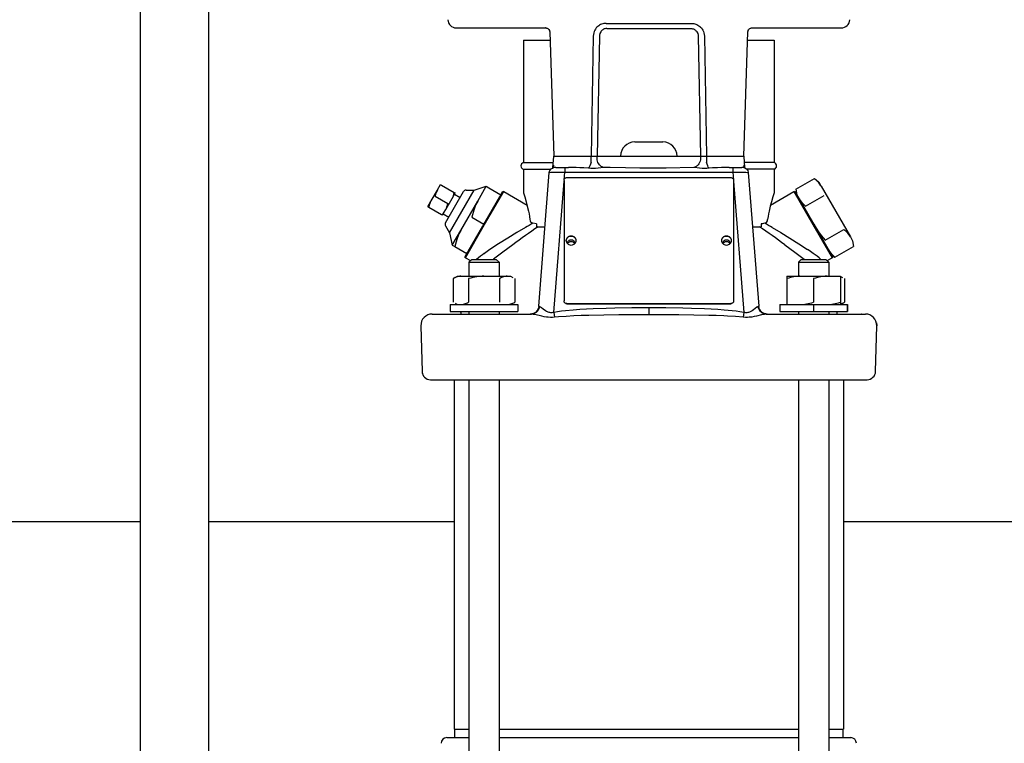
# Model space of a CAD drawing. Units: millimetres. Extents: x 16006 to 56659, y -127883 to -105014.
# Drawn here: x 52865 to 53397, y -110824 to -110433 of the extents above; entities that cross this region are included whole.
import ezdxf

# ---------------------------------------------------------------- set-up
doc = ezdxf.new("R2010")
doc.units = ezdxf.units.MM

# ---------------------------------------------------------------- blocks, each defined once
blk = doc.blocks.new('ATTSU HH-3000 CALDERA DE VAPOR STEAM BOILER C')
for p, q in [((52930.55, -110870.56), (52930.55, -109425.59)), ((52967.41, -110870.76), (52967.41, -110351.94)), ((53178.1, -110436.58), (53177.63, -110436.94)), ((53178.61, -110436.25), (53178.1, -110436.58)), ((53179.14, -110435.97), (53178.61, -110436.25)), ((53179.7, -110435.74), (53179.14, -110435.97)), ((53180.27, -110435.56), (53179.7, -110435.74)), ((53180.86, -110435.43), (53180.27, -110435.56)), ((53181.46, -110435.35), (53180.86, -110435.43)), ((53182.06, -110435.32), (53181.46, -110435.35)), ((53182.06, -110435.32), (53205.18, -110435.32)), ((53205.18, -110435.32), (53228.3, -110435.32)), ((53228.3, -110435.32), (53228.9, -110435.35)), ((53228.9, -110435.35), (53229.5, -110435.43)), ((53229.5, -110435.43), (53230.09, -110435.56)), ((53230.09, -110435.56), (53230.66, -110435.74)), ((53230.66, -110435.74), (53231.22, -110435.97)), ((53231.22, -110435.97), (53231.75, -110436.25)), ((53231.75, -110436.25), (53232.26, -110436.58)), ((53232.26, -110436.58), (53232.73, -110436.94)), ((53101.16, -110437.8), (53149.49, -110437.8)), ((53149.37, -110437.77), (53149.33, -110437.75)), ((53149.33, -110437.75), (53149.65, -110437.78)), ((53149.49, -110437.8), (53149.37, -110437.77)), ((53149.49, -110437.8), (53149.58, -110437.8)), ((53149.65, -110437.78), (53149.96, -110437.84)), ((53149.96, -110437.84), (53150.25, -110437.94)), ((53150.25, -110437.94), (53150.53, -110438.08)), ((53150.53, -110438.08), (53150.8, -110438.25)), ((53150.8, -110438.25), (53151.04, -110438.45)), ((53151.04, -110438.45), (53151.26, -110438.68)), ((53151.26, -110438.68), (53151.46, -110438.93)), ((53151.36, -110438.81), (53151.66, -110439.97)), ((53151.65, -110439.8), (53153.83, -110506.97)), ((53175.15, -110442.21), (53173.98, -110506.97)), ((53175.22, -110441.34), (53175.15, -110442.21)), ((53175.4, -110440.48), (53175.22, -110441.34)), ((53175.67, -110439.65), (53175.4, -110440.48)), ((53175.98, -110439), (53175.67, -110439.65)), ((53176.35, -110438.38), (53175.98, -110439)), ((53176.78, -110437.8), (53176.35, -110438.38)), ((53177.18, -110437.35), (53176.78, -110437.8)), ((53177.63, -110436.94), (53177.18, -110437.35)), ((53178.45, -110442.23), (53177.3, -110506.97)), ((53178.52, -110441.51), (53178.45, -110442.23)), ((53178.51, -110441.6), (53178.45, -110442.23)), ((53178.65, -110440.99), (53178.51, -110441.6)), ((53178.71, -110440.82), (53178.52, -110441.51)), ((53178.88, -110440.4), (53178.65, -110440.99)), ((53179, -110440.17), (53178.71, -110440.82)), ((53179.2, -110439.86), (53178.88, -110440.4)), ((53179.4, -110439.59), (53179, -110440.17)), ((53179.4, -110439.59), (53179.2, -110439.86)), ((53179.69, -110439.27), (53179.4, -110439.59)), ((53180, -110438.98), (53179.69, -110439.27)), ((53180.35, -110438.73), (53180, -110438.98)), ((53180.72, -110438.52), (53180.35, -110438.73)), ((53181.11, -110438.35), (53180.72, -110438.52)), ((53181.51, -110438.22), (53181.11, -110438.35)), ((53181.93, -110438.14), (53181.51, -110438.22)), ((53182.48, -110438.1), (53181.93, -110438.14)), ((53182.48, -110438.1), (53205.18, -110438.1)), ((53205.18, -110438.1), (53227.88, -110438.1)), ((53227.88, -110438.1), (53228.43, -110438.14)), ((53228.43, -110438.14), (53228.85, -110438.22)), ((53228.85, -110438.22), (53229.25, -110438.35)), ((53229.25, -110438.35), (53229.64, -110438.52)), ((53229.64, -110438.52), (53230.01, -110438.73)), ((53230.01, -110438.73), (53230.36, -110438.98)), ((53230.36, -110438.98), (53230.67, -110439.27)), ((53230.67, -110439.27), (53230.96, -110439.59)), ((53230.96, -110439.59), (53231.17, -110439.86)), ((53230.96, -110439.59), (53231.36, -110440.17)), ((53231.17, -110439.86), (53231.48, -110440.4)), ((53231.36, -110440.17), (53231.65, -110440.82)), ((53231.48, -110440.4), (53231.71, -110440.99)), ((53231.65, -110440.82), (53231.84, -110441.51)), ((53231.71, -110440.99), (53231.85, -110441.6)), ((53231.84, -110441.51), (53231.91, -110442.23)), ((53231.85, -110441.6), (53231.91, -110442.23)), ((53231.91, -110442.23), (53233.06, -110506.97)), ((53232.73, -110436.94), (53233.18, -110437.35)), ((53233.18, -110437.35), (53233.58, -110437.8)), ((53233.58, -110437.8), (53234.01, -110438.38)), ((53234.01, -110438.38), (53234.38, -110439)), ((53234.38, -110439), (53234.69, -110439.65)), ((53234.69, -110439.65), (53234.97, -110440.48)), ((53234.97, -110440.48), (53235.14, -110441.34)), ((53235.14, -110441.34), (53235.21, -110442.21)), ((53235.21, -110442.21), (53236.38, -110506.97)), ((53256.53, -110506.97), (53258.71, -110439.8)), ((53258.7, -110439.97), (53259.01, -110438.81)), ((53258.91, -110438.93), (53259.1, -110438.68)), ((53259.1, -110438.68), (53259.32, -110438.45)), ((53259.32, -110438.45), (53259.56, -110438.25)), ((53259.56, -110438.25), (53259.83, -110438.08)), ((53259.83, -110438.08), (53260.11, -110437.94)), ((53260.11, -110437.94), (53260.41, -110437.84)), ((53260.41, -110437.84), (53260.71, -110437.78)), ((53260.71, -110437.78), (53261.03, -110437.75)), ((53260.78, -110437.8), (53260.87, -110437.8)), ((53260.87, -110437.8), (53260.99, -110437.77)), ((53260.87, -110437.8), (53309.2, -110437.8)), ((53260.99, -110437.77), (53261.03, -110437.75)), ((53137.38, -110444.37), (53137.38, -110510.5)), ((53137.38, -110444.37), (53151.8, -110444.37)), ((53258.56, -110444.37), (53272.98, -110444.37)), ((53272.98, -110444.37), (53272.98, -110510.5)), ((53197.55, -110499.34), (53205.18, -110499.34)), ((53205.18, -110499.34), (53212.81, -110499.34)), ((53137.38, -110510.5), (53153.58, -110510.5)), ((53153.39, -110513.17), (53153.81, -110507.26)), ((53153.81, -110507.26), (53153.83, -110506.97)), ((53153.83, -110506.97), (53156.3, -110506.97)), ((53156.3, -110506.97), (53156.31, -110506.97)), ((53156.31, -110506.97), (53173.98, -110506.97)), ((53173.69, -110511.3), (53173.36, -110512.19)), ((53173.95, -110510.33), (53173.69, -110511.3)), ((53173.95, -110510.33), (53174, -110506.97)), ((53173.98, -110506.97), (53174, -110506.97)), ((53174, -110506.97), (53177.3, -110506.97)), ((53177.28, -110508.95), (53177.3, -110506.97)), ((53177.44, -110509.73), (53177.28, -110508.95)), ((53177.3, -110506.97), (53181.97, -110506.97)), ((53177.72, -110510.48), (53177.44, -110509.73)), ((53178.09, -110511.17), (53177.72, -110510.48)), ((53178.54, -110511.78), (53178.09, -110511.17)), ((53181.97, -110506.97), (53181.98, -110506.97)), ((53181.98, -110506.97), (53188.13, -110506.97)), ((53188.13, -110506.97), (53205.18, -110506.97)), ((53205.18, -110506.97), (53222.23, -110506.97)), ((53222.23, -110506.97), (53228.38, -110506.97)), ((53228.38, -110506.97), (53228.39, -110506.97)), ((53228.39, -110506.97), (53233.06, -110506.97)), ((53232.28, -110511.17), (53231.82, -110511.78)), ((53232.64, -110510.48), (53232.28, -110511.17)), ((53232.92, -110509.73), (53232.64, -110510.48)), ((53233.08, -110508.95), (53232.92, -110509.73)), ((53233.06, -110506.97), (53233.08, -110508.95)), ((53233.06, -110506.97), (53236.36, -110506.97)), ((53236.36, -110506.97), (53236.41, -110510.33)), ((53236.36, -110506.97), (53236.38, -110506.97)), ((53236.38, -110506.97), (53254.05, -110506.97)), ((53236.68, -110511.3), (53236.41, -110510.33)), ((53237, -110512.19), (53236.68, -110511.3)), ((53254.05, -110506.97), (53254.06, -110506.97)), ((53254.06, -110506.97), (53256.53, -110506.97)), ((53256.53, -110506.97), (53256.55, -110507.26)), ((53256.55, -110507.26), (53256.96, -110513.07)), ((53272.98, -110510.5), (53256.78, -110510.5)), ((53137.38, -110514.11), (53152.25, -110514.11)), ((53137.38, -110514.11), (53137.38, -110526.81)), ((53145.72, -110588.07), (53151.42, -110515.91)), ((53151.42, -110515.91), (53151.73, -110514.83)), ((53151.42, -110515.91), (53151.45, -110515.86)), ((53151.45, -110515.86), (53151.6, -110515.81)), ((53151.6, -110515.81), (53152.25, -110515.74)), ((53151.73, -110514.83), (53152.4, -110513.9)), ((53152.25, -110515.74), (53153.77, -110515.67)), ((53152.4, -110513.9), (53153.07, -110513.43)), ((53153.07, -110513.43), (53154.16, -110512.77)), ((53153.29, -110513.32), (53153.07, -110513.43)), ((53153.81, -110513.16), (53153.29, -110513.32)), ((53153.48, -110512.46), (53153.4, -110513.12)), ((53153.52, -110512.85), (53153.4, -110513.17)), ((53153.62, -110511.82), (53153.48, -110512.46)), ((53153.59, -110512.51), (53153.52, -110512.85)), ((53153.63, -110512.17), (53153.59, -110512.51)), ((53153.62, -110511.82), (53153.63, -110512.17)), ((53153.77, -110515.67), (53156.51, -110515.65)), ((53154.43, -110513.09), (53153.81, -110513.16)), ((53154.9, -110513.08), (53159.76, -110513.08)), ((53156.51, -110515.65), (53159.76, -110515.71)), ((53159.42, -110520), (53159.76, -110515.71)), ((53159.76, -110513.08), (53161.82, -110513.08)), ((53159.76, -110513.08), (53159.76, -110515.71)), ((53159.76, -110515.71), (53250.6, -110515.71)), ((53163.88, -110513.1), (53161.82, -110513.08)), ((53165.94, -110513.16), (53163.88, -110513.1)), ((53168, -110513.24), (53165.94, -110513.16)), ((53170.06, -110513.36), (53168, -110513.24)), ((53172.63, -110513.56), (53170.06, -110513.36)), ((53173.01, -110512.96), (53172.63, -110513.56)), ((53173.89, -110513.64), (53172.63, -110513.56)), ((53173.36, -110512.19), (53173.01, -110512.96)), ((53175.05, -110513.66), (53173.89, -110513.64)), ((53176.33, -110513.61), (53175.05, -110513.66)), ((53177.79, -110513.49), (53176.33, -110513.61)), ((53180.91, -110513.12), (53177.79, -110513.49)), ((53179.07, -110512.3), (53178.54, -110511.78)), ((53179.35, -110512.51), (53179.07, -110512.3)), ((53179.65, -110512.7), (53179.35, -110512.51)), ((53179.96, -110512.85), (53179.65, -110512.7)), ((53180.27, -110512.98), (53179.96, -110512.85)), ((53180.59, -110513.07), (53180.27, -110512.98)), ((53180.91, -110513.12), (53180.59, -110513.07)), ((53184.31, -110513.19), (53180.91, -110513.12)), ((53192.54, -110513.4), (53184.31, -110513.19)), ((53200.4, -110513.56), (53192.54, -110513.4)), ((53205.18, -110513.59), (53200.4, -110513.56)), ((53209.96, -110513.56), (53205.18, -110513.59)), ((53214.56, -110513.48), (53209.96, -110513.56)), ((53229.45, -110513.12), (53214.56, -110513.48)), ((53229.77, -110513.07), (53229.45, -110513.12)), ((53229.9, -110513.17), (53229.45, -110513.12)), ((53230.09, -110512.98), (53229.77, -110513.07)), ((53232.57, -110513.49), (53229.9, -110513.17)), ((53230.4, -110512.85), (53230.09, -110512.98)), ((53230.71, -110512.7), (53230.4, -110512.85)), ((53231.01, -110512.51), (53230.71, -110512.7)), ((53231.29, -110512.3), (53231.01, -110512.51)), ((53231.82, -110511.78), (53231.29, -110512.3)), ((53234.03, -110513.61), (53232.57, -110513.49)), ((53235.31, -110513.66), (53234.03, -110513.61)), ((53236.48, -110513.64), (53235.31, -110513.66)), ((53237.73, -110513.56), (53236.48, -110513.64)), ((53237.35, -110512.96), (53237, -110512.19)), ((53237.73, -110513.56), (53237.35, -110512.96)), ((53239.66, -110513.41), (53237.73, -110513.56)), ((53242.36, -110513.24), (53239.66, -110513.41)), ((53244.42, -110513.16), (53242.36, -110513.24)), ((53246.48, -110513.1), (53244.42, -110513.16)), ((53248.54, -110513.08), (53246.48, -110513.1)), ((53248.54, -110513.08), (53250.6, -110513.08)), ((53250.6, -110513.08), (53250.6, -110515.71)), ((53250.6, -110513.08), (53255.46, -110513.08)), ((53250.6, -110515.71), (53253.85, -110515.65)), ((53250.6, -110515.71), (53250.94, -110520)), ((53253.85, -110515.65), (53255.98, -110515.66)), ((53256.21, -110513.11), (53255.93, -110513.09)), ((53255.98, -110515.66), (53257.62, -110515.71)), ((53256.2, -110512.77), (53257.14, -110513.35)), ((53256.72, -110513.2), (53256.21, -110513.11)), ((53256.44, -110512.37), (53256.9, -110513.11)), ((53256.44, -110512.37), (53256.9, -110513.11)), ((53257.14, -110513.35), (53256.72, -110513.2)), ((53256.81, -110512.11), (53256.74, -110511.82)), ((53256.74, -110512.19), (53256.74, -110511.82)), ((53256.77, -110512.55), (53256.74, -110512.19)), ((53256.86, -110512.9), (53256.77, -110512.55)), ((53256.95, -110512.99), (53256.81, -110512.11)), ((53257, -110513.24), (53256.86, -110512.9)), ((53256.9, -110513.11), (53257.34, -110513.48)), ((53257.14, -110513.35), (53257.97, -110513.9)), ((53257.62, -110515.71), (53258.49, -110515.77)), ((53257.97, -110513.9), (53258.65, -110514.81)), ((53272.98, -110514.11), (53258.13, -110514.11)), ((53258.49, -110515.77), (53258.76, -110515.81)), ((53258.65, -110514.81), (53258.94, -110515.91)), ((53258.76, -110515.81), (53258.91, -110515.86)), ((53258.91, -110515.86), (53258.94, -110515.91)), ((53258.94, -110515.91), (53264.64, -110588.07)), ((53272.98, -110514.11), (53272.98, -110526.81)), ((53153.78, -110591.36), (53159.38, -110520.58)), ((53159.38, -110520.11), (53159.41, -110519.81)), ((53159.38, -110520.11), (53159.38, -110585.12)), ((53159.41, -110519.81), (53159.49, -110519.53)), ((53159.49, -110519.53), (53159.64, -110519.27)), ((53159.64, -110519.27), (53159.82, -110519.04)), ((53159.82, -110519.04), (53160.06, -110518.85)), ((53160.06, -110518.85), (53160.32, -110518.71)), ((53160.32, -110518.71), (53160.61, -110518.63)), ((53160.61, -110518.63), (53160.9, -110518.6)), ((53160.9, -110518.6), (53249.46, -110518.6)), ((53249.46, -110518.6), (53249.75, -110518.63)), ((53249.75, -110518.63), (53250.04, -110518.71)), ((53250.04, -110518.71), (53250.3, -110518.85)), ((53250.3, -110518.85), (53250.54, -110519.04)), ((53250.54, -110519.04), (53250.73, -110519.27)), ((53250.73, -110519.27), (53250.87, -110519.53)), ((53250.87, -110519.53), (53250.95, -110519.81)), ((53250.95, -110519.81), (53250.98, -110520.11)), ((53250.98, -110520.11), (53250.98, -110585.12)), ((53250.98, -110520.58), (53256.58, -110591.36)), ((53284.6, -110524.92), (53294.72, -110519.08)), ((53295.33, -110519.61), (53294.72, -110519.08)), ((53294.72, -110519.08), (53297.03, -110521.02)), ((53295.88, -110520.13), (53295.33, -110519.61)), ((53296.82, -110521.12), (53295.88, -110520.13)), ((53297.59, -110522.11), (53296.82, -110521.12)), ((53297.03, -110521.02), (53298.24, -110523.12)), ((53087.51, -110531.2), (53090.91, -110525.32)), ((53090.25, -110526.75), (53089.98, -110527.59)), ((53090.56, -110526.01), (53090.25, -110526.75)), ((53090.91, -110525.32), (53090.56, -110526.01)), ((53090.91, -110525.32), (53090.92, -110525.31)), ((53090.92, -110525.31), (53090.93, -110525.28)), ((53090.93, -110525.28), (53090.95, -110525.25)), ((53090.95, -110525.25), (53092.65, -110522.31)), ((53092.65, -110522.31), (53093.18, -110522.61)), ((53093.18, -110522.61), (53100.05, -110526.58)), ((53095.3, -110543.09), (53105.11, -110526.11)), ((53097.5, -110548.43), (53110.83, -110525.34)), ((53098.89, -110529.82), (53100.58, -110526.89)), ((53099.82, -110527.55), (53100.05, -110526.58)), ((53100.05, -110526.58), (53100.58, -110526.89)), ((53106.43, -110525.34), (53110.83, -110525.34)), ((53110.83, -110525.34), (53117.3, -110523.31)), ((53112.72, -110531.25), (53117.3, -110523.31)), ((53116.47, -110543.99), (53126.77, -110526.14)), ((53117.3, -110523.31), (53118.71, -110524.13)), ((53118.71, -110524.13), (53125.23, -110527.89)), ((53125.23, -110527.89), (53126.33, -110525.99)), ((53126.33, -110525.99), (53126.77, -110526.14)), ((53126.77, -110526.14), (53139.39, -110533.42)), ((53137.38, -110526.81), (53138.12, -110529.02)), ((53270.97, -110533.42), (53283.59, -110526.14)), ((53272.98, -110526.81), (53272.24, -110529.02)), ((53283.59, -110526.14), (53284.04, -110525.99)), ((53283.59, -110526.14), (53293.9, -110543.99)), ((53284.04, -110525.99), (53294.29, -110543.76)), ((53284.6, -110524.92), (53285.13, -110527.89)), ((53298.24, -110523.12), (53297.59, -110522.11)), ((53298.24, -110523.12), (53298.27, -110523.16)), ((53298.27, -110523.16), (53306.21, -110536.92)), ((53085.78, -110534.2), (53087.48, -110531.27)), ((53086.81, -110532.7), (53086.55, -110533.54)), ((53087.12, -110531.96), (53086.81, -110532.7)), ((53087.48, -110531.27), (53087.12, -110531.96)), ((53087.48, -110531.26), (53087.5, -110531.23)), ((53087.48, -110531.27), (53087.48, -110531.26)), ((53087.5, -110531.23), (53087.51, -110531.2)), ((53089.98, -110527.59), (53089.75, -110528.56)), ((53089.75, -110528.56), (53096.62, -110532.53)), ((53095.45, -110535.77), (53098.85, -110529.89)), ((53096.38, -110533.5), (53096.62, -110532.53)), ((53098.85, -110529.89), (53098.87, -110529.86)), ((53098.87, -110529.86), (53098.88, -110529.83)), ((53098.88, -110529.83), (53098.89, -110529.82)), ((53098.89, -110529.82), (53099.24, -110529.13)), ((53099.24, -110529.13), (53099.55, -110528.39)), ((53099.55, -110528.39), (53099.82, -110527.55)), ((53100.2, -110527.55), (53103.26, -110529.31)), ((53103.55, -110547.12), (53112.72, -110531.25)), ((53112.22, -110532.16), (53111.75, -110533.1)), ((53112.72, -110531.25), (53112.22, -110532.16)), ((53116.7, -110542.67), (53124.59, -110529)), ((53124.59, -110529), (53125.23, -110527.89)), ((53138.12, -110529.02), (53138.92, -110531.69)), ((53138.92, -110531.69), (53139.54, -110534)), ((53271.44, -110531.69), (53270.82, -110534)), ((53272.24, -110529.02), (53271.44, -110531.69)), ((53286.37, -110530.03), (53287.02, -110531.04)), ((53287.02, -110531.04), (53287.8, -110532.03)), ((53287.8, -110532.03), (53288.73, -110533.03)), ((53289.89, -110534.08), (53300.01, -110528.24)), ((53085.78, -110534.2), (53086.31, -110534.51)), ((53086.55, -110533.54), (53086.31, -110534.51)), ((53086.31, -110534.51), (53093.18, -110538.48)), ((53093.71, -110538.79), (53095.42, -110535.84)), ((53095.42, -110535.84), (53095.43, -110535.81)), ((53095.43, -110535.81), (53095.45, -110535.78)), ((53095.45, -110535.77), (53095.81, -110535.08)), ((53095.45, -110535.78), (53095.45, -110535.77)), ((53095.81, -110535.08), (53096.12, -110534.34)), ((53096.12, -110534.34), (53096.38, -110533.5)), ((53110.18, -110537.37), (53109.86, -110538.63)), ((53110.54, -110536.21), (53110.18, -110537.37)), ((53110.91, -110535.11), (53110.54, -110536.21)), ((53111.32, -110534.08), (53110.91, -110535.11)), ((53111.75, -110533.1), (53111.32, -110534.08)), ((53139.54, -110534), (53140.16, -110536.67)), ((53140.16, -110536.67), (53140.45, -110538.13)), ((53270.2, -110536.67), (53269.91, -110538.13)), ((53270.82, -110534), (53270.2, -110536.67)), ((53288.73, -110533.03), (53289.28, -110533.54)), ((53289.28, -110533.54), (53289.89, -110534.08)), ((53306.21, -110536.92), (53314.11, -110550.6)), ((53093.18, -110538.48), (53093.71, -110538.79)), ((53094.1, -110538.12), (53097.15, -110539.89)), ((53109.86, -110538.63), (53109.55, -110540)), ((53109.55, -110540), (53116.07, -110543.76)), ((53116.07, -110543.76), (53116.7, -110542.67)), ((53140.45, -110538.13), (53140.72, -110539.65)), ((53140.72, -110539.65), (53140.97, -110541.24)), ((53140.97, -110541.24), (53141.12, -110541.96)), ((53141.12, -110541.96), (53141.33, -110542.53)), ((53141.33, -110542.53), (53141.46, -110542.74)), ((53141.46, -110542.74), (53141.6, -110542.91)), ((53141.6, -110542.91), (53141.74, -110543.02)), ((53141.74, -110543.02), (53141.89, -110543.09)), ((53142.49, -110543.22), (53141.89, -110543.09)), ((53144.51, -110543.61), (53142.49, -110543.22)), ((53268.47, -110543.09), (53266.56, -110543.48)), ((53268.47, -110543.09), (53268.62, -110543.02)), ((53268.62, -110543.02), (53268.76, -110542.91)), ((53268.76, -110542.91), (53268.9, -110542.74)), ((53268.9, -110542.74), (53269.03, -110542.53)), ((53269.03, -110542.53), (53269.24, -110541.96)), ((53269.24, -110541.96), (53269.39, -110541.24)), ((53269.64, -110539.65), (53269.39, -110541.24)), ((53269.91, -110538.13), (53269.64, -110539.65)), ((53095.3, -110544.62), (53097.5, -110548.43)), ((53097.5, -110548.43), (53098.98, -110555.04)), ((53098.98, -110555.04), (53103.54, -110547.13)), ((53103.05, -110548.04), (53102.58, -110548.98)), ((53103.54, -110547.13), (53103.05, -110548.04)), ((53103.54, -110547.13), (53103.55, -110547.12)), ((53106.16, -110561.84), (53116.47, -110543.99)), ((53107.52, -110558.56), (53115.43, -110544.87)), ((53115.43, -110544.87), (53116.07, -110543.76)), ((53116.07, -110543.76), (53116.47, -110543.99)), ((53133.85, -110548.29), (53129.03, -110551.24)), ((53138.49, -110545.54), (53133.85, -110548.29)), ((53144.51, -110543.61), (53144.51, -110545.13)), ((53144.51, -110545.13), (53149.11, -110545.13)), ((53261.25, -110545.13), (53265.85, -110545.13)), ((53266.56, -110543.48), (53265.85, -110543.61)), ((53265.85, -110543.61), (53265.85, -110545.13)), ((53271.88, -110545.54), (53276.51, -110548.29)), ((53276.51, -110548.29), (53281.33, -110551.24)), ((53293.9, -110543.99), (53294.29, -110543.76)), ((53293.9, -110543.99), (53304.2, -110561.84)), ((53294.29, -110543.76), (53304.55, -110561.52)), ((53294.31, -110543.79), (53295.56, -110545.84)), ((53295.56, -110545.84), (53296.96, -110547.9)), ((53296.96, -110547.9), (53298.57, -110550.06)), ((53300.47, -110552.4), (53310.58, -110546.56)), ((53311.2, -110547.09), (53310.58, -110546.56)), ((53311.74, -110547.61), (53311.2, -110547.09)), ((53312.68, -110548.61), (53311.74, -110547.61)), ((53313.46, -110549.59), (53312.68, -110548.61)), ((53101.02, -110553.25), (53100.7, -110554.5)), ((53101.37, -110552.08), (53101.02, -110553.25)), ((53101.75, -110550.99), (53101.37, -110552.08)), ((53102.15, -110549.96), (53101.75, -110550.99)), ((53102.58, -110548.98), (53102.15, -110549.96)), ((53129.03, -110551.24), (53124.04, -110554.39)), ((53160.6, -110552.61), (53160.65, -110552.11)), ((53160.65, -110553.12), (53160.6, -110552.61)), ((53160.65, -110552.11), (53160.8, -110551.63)), ((53160.8, -110553.6), (53160.65, -110553.12)), ((53160.73, -110551.93), (53160.88, -110551.55)), ((53160.8, -110551.63), (53161.04, -110551.19)), ((53161.04, -110554.04), (53160.8, -110553.6)), ((53160.88, -110551.55), (53161.09, -110551.21)), ((53161.04, -110551.19), (53161.36, -110550.8)), ((53161.09, -110551.21), (53161.36, -110550.9)), ((53161.21, -110554.21), (53161.23, -110553.81)), ((53161.23, -110553.81), (53161.33, -110553.42)), ((53161.33, -110553.42), (53161.51, -110553.06)), ((53161.36, -110550.8), (53161.75, -110550.48)), ((53161.36, -110550.9), (53161.67, -110550.64)), ((53161.49, -110554.05), (53161.66, -110553.81)), ((53161.51, -110553.06), (53161.75, -110552.74)), ((53161.66, -110553.81), (53161.86, -110553.6)), ((53161.67, -110550.64), (53162.02, -110550.43)), ((53161.75, -110550.48), (53162.2, -110550.24)), ((53161.75, -110552.74), (53162.06, -110552.48)), ((53161.86, -110553.6), (53162.09, -110553.42)), ((53162.02, -110550.43), (53162.39, -110550.28)), ((53162.06, -110552.48), (53162.41, -110552.29)), ((53162.09, -110553.42), (53162.34, -110553.28)), ((53162.2, -110550.24), (53162.69, -110550.09)), ((53162.34, -110553.28), (53162.62, -110553.17)), ((53162.39, -110550.28), (53162.79, -110550.18)), ((53162.41, -110552.29), (53162.79, -110552.17)), ((53162.62, -110553.17), (53162.9, -110553.11)), ((53162.69, -110550.09), (53163.19, -110550.04)), ((53162.79, -110550.18), (53163.19, -110550.15)), ((53162.79, -110552.17), (53163.19, -110552.13)), ((53162.9, -110553.11), (53163.19, -110553.09)), ((53163.19, -110550.04), (53163.7, -110550.09)), ((53163.19, -110550.15), (53163.6, -110550.18)), ((53163.19, -110552.13), (53163.6, -110552.17)), ((53163.19, -110553.09), (53163.49, -110553.11)), ((53163.49, -110553.11), (53163.77, -110553.17)), ((53163.6, -110550.18), (53164, -110550.28)), ((53163.6, -110552.17), (53163.98, -110552.29)), ((53163.7, -110550.09), (53164.19, -110550.24)), ((53163.77, -110553.17), (53164.04, -110553.28)), ((53163.98, -110552.29), (53164.33, -110552.48)), ((53164, -110550.28), (53164.37, -110550.43)), ((53164.04, -110553.28), (53164.3, -110553.42)), ((53164.19, -110550.24), (53164.64, -110550.48)), ((53164.3, -110553.42), (53164.53, -110553.6)), ((53164.33, -110552.48), (53164.64, -110552.74)), ((53164.37, -110550.43), (53164.72, -110550.64)), ((53164.53, -110553.6), (53164.73, -110553.81)), ((53164.64, -110550.48), (53165.03, -110550.8)), ((53164.64, -110552.74), (53164.88, -110553.06)), ((53164.72, -110550.64), (53165.03, -110550.9)), ((53164.73, -110553.81), (53164.9, -110554.05)), ((53164.88, -110553.06), (53165.06, -110553.42)), ((53165.03, -110550.8), (53165.35, -110551.19)), ((53165.03, -110550.9), (53165.29, -110551.21)), ((53165.06, -110553.42), (53165.16, -110553.8)), ((53165.16, -110553.8), (53165.18, -110554.2)), ((53165.29, -110551.21), (53165.51, -110551.55)), ((53165.35, -110551.19), (53165.59, -110551.63)), ((53165.59, -110553.6), (53165.35, -110554.04)), ((53165.51, -110551.55), (53165.66, -110551.93)), ((53165.59, -110551.63), (53165.74, -110552.11)), ((53165.74, -110553.12), (53165.59, -110553.6)), ((53165.74, -110552.11), (53165.79, -110552.61)), ((53165.79, -110552.61), (53165.74, -110553.12)), ((53244.57, -110552.61), (53244.62, -110552.11)), ((53244.62, -110553.12), (53244.57, -110552.61)), ((53244.62, -110552.11), (53244.77, -110551.63)), ((53244.77, -110553.6), (53244.62, -110553.12)), ((53244.7, -110551.93), (53244.85, -110551.55)), ((53244.77, -110551.63), (53245.01, -110551.19)), ((53245.01, -110554.04), (53244.77, -110553.6)), ((53244.85, -110551.55), (53245.07, -110551.21)), ((53245.01, -110551.19), (53245.33, -110550.8)), ((53245.07, -110551.21), (53245.33, -110550.9)), ((53245.18, -110554.21), (53245.2, -110553.81)), ((53245.2, -110553.81), (53245.3, -110553.42)), ((53245.3, -110553.42), (53245.48, -110553.06)), ((53245.33, -110550.8), (53245.72, -110550.48)), ((53245.33, -110550.9), (53245.64, -110550.64)), ((53245.46, -110554.05), (53245.63, -110553.81)), ((53245.48, -110553.06), (53245.72, -110552.74)), ((53245.63, -110553.81), (53245.83, -110553.6)), ((53245.64, -110550.64), (53245.99, -110550.43)), ((53245.72, -110550.48), (53246.17, -110550.24)), ((53245.72, -110552.74), (53246.03, -110552.48)), ((53245.83, -110553.6), (53246.06, -110553.42)), ((53245.99, -110550.43), (53246.36, -110550.28)), ((53246.03, -110552.48), (53246.38, -110552.29)), ((53246.06, -110553.42), (53246.32, -110553.28)), ((53246.17, -110550.24), (53246.66, -110550.09)), ((53246.32, -110553.28), (53246.59, -110553.17)), ((53246.36, -110550.28), (53246.76, -110550.18)), ((53246.38, -110552.29), (53246.77, -110552.17)), ((53246.59, -110553.17), (53246.87, -110553.11)), ((53246.66, -110550.09), (53247.17, -110550.04)), ((53246.76, -110550.18), (53247.17, -110550.15)), ((53246.77, -110552.17), (53247.17, -110552.13)), ((53246.87, -110553.11), (53247.17, -110553.09)), ((53247.17, -110550.04), (53247.67, -110550.09)), ((53247.17, -110550.15), (53247.57, -110550.18)), ((53247.17, -110552.13), (53247.57, -110552.17)), ((53247.17, -110553.09), (53247.46, -110553.11)), ((53247.46, -110553.11), (53247.74, -110553.17)), ((53247.57, -110550.18), (53247.97, -110550.28)), ((53247.57, -110552.17), (53247.95, -110552.29)), ((53247.67, -110550.09), (53248.16, -110550.24)), ((53247.74, -110553.17), (53248.02, -110553.28)), ((53247.95, -110552.29), (53248.3, -110552.48)), ((53247.97, -110550.28), (53248.34, -110550.43)), ((53248.02, -110553.28), (53248.27, -110553.42)), ((53248.16, -110550.24), (53248.61, -110550.48)), ((53248.27, -110553.42), (53248.5, -110553.6)), ((53248.3, -110552.48), (53248.61, -110552.74)), ((53248.34, -110550.43), (53248.69, -110550.64)), ((53248.5, -110553.6), (53248.7, -110553.81)), ((53248.61, -110550.48), (53249, -110550.8)), ((53248.61, -110552.74), (53248.85, -110553.06)), ((53248.69, -110550.64), (53249, -110550.9)), ((53248.7, -110553.81), (53248.87, -110554.05)), ((53248.85, -110553.06), (53249.03, -110553.42)), ((53249, -110550.8), (53249.32, -110551.19)), ((53249, -110550.9), (53249.27, -110551.21)), ((53249.03, -110553.42), (53249.13, -110553.8)), ((53249.13, -110553.8), (53249.15, -110554.2)), ((53249.27, -110551.21), (53249.48, -110551.55)), ((53249.32, -110551.19), (53249.56, -110551.63)), ((53249.56, -110553.6), (53249.32, -110554.04)), ((53249.48, -110551.55), (53249.63, -110551.93)), ((53249.56, -110551.63), (53249.71, -110552.11)), ((53249.71, -110553.12), (53249.56, -110553.6)), ((53249.71, -110552.11), (53249.76, -110552.61)), ((53249.76, -110552.61), (53249.71, -110553.12)), ((53281.33, -110551.24), (53286.32, -110554.39)), ((53298.57, -110550.06), (53299.47, -110551.2)), ((53299.47, -110551.2), (53300.47, -110552.4)), ((53314.11, -110550.6), (53313.46, -110549.59)), ((53314.11, -110550.6), (53314.13, -110550.65)), ((53314.13, -110550.65), (53315.35, -110552.75)), ((53315.35, -110552.75), (53315.87, -110555.72)), ((53098.98, -110555.04), (53100.39, -110555.86)), ((53100.7, -110554.5), (53100.39, -110555.86)), ((53100.39, -110555.86), (53106.91, -110559.63)), ((53106.91, -110559.63), (53107.7, -110558.25)), ((53124.04, -110554.39), (53119.35, -110557.41)), ((53126.31, -110558.87), (53121.28, -110562.69)), ((53131.69, -110554.86), (53126.31, -110558.87)), ((53161.36, -110554.43), (53161.04, -110554.04)), ((53161.36, -110554.31), (53161.49, -110554.05)), ((53161.75, -110554.75), (53161.36, -110554.43)), ((53162.2, -110554.99), (53161.75, -110554.75)), ((53162.69, -110555.13), (53162.2, -110554.99)), ((53163.19, -110555.18), (53162.69, -110555.13)), ((53163.7, -110555.13), (53163.19, -110555.18)), ((53164.19, -110554.99), (53163.7, -110555.13)), ((53164.64, -110554.75), (53164.19, -110554.99)), ((53165.03, -110554.43), (53164.64, -110554.75)), ((53164.9, -110554.05), (53165.03, -110554.31)), ((53165.35, -110554.04), (53165.03, -110554.43)), ((53245.33, -110554.43), (53245.01, -110554.04)), ((53245.33, -110554.31), (53245.46, -110554.05)), ((53245.72, -110554.75), (53245.33, -110554.43)), ((53246.17, -110554.99), (53245.72, -110554.75)), ((53246.66, -110555.13), (53246.17, -110554.99)), ((53247.17, -110555.18), (53246.66, -110555.13)), ((53247.67, -110555.13), (53247.17, -110555.18)), ((53248.16, -110554.99), (53247.67, -110555.13)), ((53248.61, -110554.75), (53248.16, -110554.99)), ((53249, -110554.43), (53248.61, -110554.75)), ((53248.87, -110554.05), (53249, -110554.31)), ((53249.32, -110554.04), (53249, -110554.43)), ((53278.67, -110554.86), (53284.05, -110558.87)), ((53284.05, -110558.87), (53289.08, -110562.69)), ((53286.32, -110554.39), (53291.01, -110557.41)), ((53302.24, -110557.52), (53302.89, -110558.53)), ((53302.89, -110558.53), (53303.66, -110559.51)), ((53303, -110558.84), (53303.18, -110559.16)), ((53305.76, -110561.56), (53315.87, -110555.72)), ((53105.81, -110561.52), (53106.91, -110559.63)), ((53105.81, -110561.52), (53106.16, -110561.84)), ((53106.16, -110561.84), (53108.85, -110563.39)), ((53107.95, -110564.3), (53109.47, -110562.77)), ((53107.95, -110564.3), (53124.28, -110564.3)), ((53107.95, -110564.3), (53107.95, -110571.85)), ((53109.47, -110562.77), (53122.76, -110562.77)), ((53116.3, -110559.52), (53116.32, -110559.51)), ((53116.3, -110559.52), (53116.3, -110559.52)), ((53122.76, -110562.77), (53124.28, -110564.3)), ((53124.28, -110564.3), (53124.28, -110571.85)), ((53286.08, -110564.3), (53287.6, -110562.77)), ((53286.08, -110564.3), (53286.08, -110571.85)), ((53286.08, -110564.3), (53294.25, -110564.3)), ((53287.6, -110562.77), (53294.25, -110562.77)), ((53294.25, -110562.77), (53300.89, -110562.77)), ((53294.25, -110564.3), (53302.41, -110564.3)), ((53300.89, -110562.77), (53302.41, -110564.3)), ((53301.51, -110563.39), (53304.2, -110561.84)), ((53302.41, -110564.3), (53302.41, -110571.85)), ((53303.45, -110559.62), (53305.76, -110561.56)), ((53303.66, -110559.51), (53304.6, -110560.51)), ((53304.2, -110561.84), (53304.55, -110561.52)), ((53304.6, -110560.51), (53305.15, -110561.03)), ((53305.15, -110561.03), (53305.76, -110561.56)), ((53099.97, -110572.82), (53099.37, -110573.15)), ((53099.37, -110573.15), (53099.37, -110585.82)), ((53100.53, -110572.55), (53099.97, -110572.82)), ((53100.46, -110572.58), (53101.73, -110571.85)), ((53101.06, -110572.33), (53100.53, -110572.55)), ((53101.58, -110572.16), (53101.06, -110572.33)), ((53102.07, -110572.03), (53101.58, -110572.16)), ((53101.61, -110571.85), (53101.61, -110571.92)), ((53101.61, -110571.85), (53101.73, -110571.85)), ((53101.73, -110571.85), (53103.49, -110571.85)), ((53102.55, -110571.93), (53102.07, -110572.03)), ((53103.02, -110571.88), (53102.55, -110571.93)), ((53103.49, -110571.85), (53103.02, -110571.88)), ((53103.55, -110571.85), (53103.49, -110571.85)), ((53103.55, -110571.85), (53116.12, -110571.85)), ((53108.96, -110572.82), (53107.74, -110573.15)), ((53107.74, -110573.15), (53107.74, -110585.82)), ((53110.11, -110572.54), (53108.96, -110572.82)), ((53111.19, -110572.32), (53110.11, -110572.54)), ((53112.23, -110572.15), (53111.19, -110572.32)), ((53113.23, -110572.02), (53112.23, -110572.15)), ((53114.21, -110571.93), (53113.23, -110572.02)), ((53115.16, -110571.87), (53114.21, -110571.93)), ((53116.12, -110571.85), (53115.16, -110571.87)), ((53116.12, -110571.85), (53128.61, -110571.85)), ((53125.09, -110572.82), (53124.49, -110573.15)), ((53124.49, -110573.15), (53124.49, -110585.82)), ((53125.65, -110572.55), (53125.09, -110572.82)), ((53126.19, -110572.33), (53125.65, -110572.55)), ((53126.7, -110572.16), (53126.19, -110572.33)), ((53127.19, -110572.03), (53126.7, -110572.16)), ((53127.67, -110571.93), (53127.19, -110572.03)), ((53128.14, -110571.88), (53127.67, -110571.93)), ((53128.61, -110571.85), (53128.14, -110571.88)), ((53128.68, -110571.85), (53130.51, -110571.85)), ((53130.51, -110571.85), (53131.77, -110572.59)), ((53132.86, -110573.15), (53132.86, -110585.82)), ((53279.74, -110571.85), (53279.74, -110573.15)), ((53279.74, -110571.85), (53286.88, -110571.85)), ((53280.78, -110572.82), (53279.74, -110573.15)), ((53279.74, -110573.15), (53279.74, -110585.82)), ((53281.76, -110572.55), (53280.78, -110572.82)), ((53282.68, -110572.33), (53281.76, -110572.55)), ((53283.57, -110572.16), (53282.68, -110572.33)), ((53284.42, -110572.03), (53283.57, -110572.16)), ((53285.25, -110571.93), (53284.42, -110572.03)), ((53286.07, -110571.88), (53285.25, -110571.93)), ((53286.88, -110571.85), (53286.07, -110571.88)), ((53286.99, -110571.85), (53301.38, -110571.85)), ((53295.29, -110572.82), (53294.25, -110573.15)), ((53294.25, -110573.15), (53294.25, -110585.82)), ((53296.26, -110572.55), (53295.29, -110572.82)), ((53297.19, -110572.33), (53296.26, -110572.55)), ((53298.07, -110572.16), (53297.19, -110572.33)), ((53298.92, -110572.03), (53298.07, -110572.16)), ((53299.76, -110571.93), (53298.92, -110572.03)), ((53300.57, -110571.88), (53299.76, -110571.93)), ((53301.38, -110571.85), (53300.57, -110571.88)), ((53301.5, -110571.85), (53301.38, -110571.85)), ((53301.5, -110571.85), (53308.75, -110571.85)), ((53308.75, -110571.85), (53308.75, -110573.15)), ((53308.75, -110571.92), (53309.9, -110572.59)), ((53308.75, -110573.15), (53308.75, -110585.82)), ((53310.99, -110573.15), (53310.99, -110585.82)), ((53107.14, -110586.15), (53107.74, -110585.82)), ((53132.26, -110586.15), (53132.86, -110585.82)), ((53159.41, -110585.41), (53159.38, -110585.12)), ((53159.38, -110585.12), (53159.38, -110585.23)), ((53159.41, -110585.52), (53159.38, -110585.23)), ((53159.49, -110585.7), (53159.41, -110585.41)), ((53159.49, -110585.8), (53159.41, -110585.52)), ((53159.64, -110585.96), (53159.49, -110585.7)), ((53159.64, -110586.07), (53159.49, -110585.8)), ((53250.87, -110585.7), (53250.73, -110585.96)), ((53250.87, -110585.8), (53250.73, -110586.07)), ((53250.95, -110585.41), (53250.87, -110585.7)), ((53250.95, -110585.52), (53250.87, -110585.8)), ((53250.98, -110585.12), (53250.95, -110585.41)), ((53250.98, -110585.23), (53250.95, -110585.52)), ((53250.98, -110585.12), (53250.98, -110585.23)), ((53279.74, -110585.82), (53279.74, -110587.12)), ((53293.21, -110586.15), (53294.25, -110585.82)), ((53307.71, -110586.15), (53308.75, -110585.82)), ((53308.75, -110585.82), (53308.75, -110587.12)), ((53310.39, -110586.15), (53310.99, -110585.82)), ((53097.79, -110587.12), (53134.44, -110587.12)), ((53097.79, -110587.12), (53097.79, -110590.94)), ((53097.79, -110590.94), (53134.44, -110590.94)), ((53100.46, -110586.38), (53101.73, -110587.12)), ((53101.61, -110587.05), (53101.61, -110587.12)), ((53103.62, -110587.11), (53104.09, -110587.09)), ((53103.65, -110591.48), (53103.72, -110591.02)), ((53103.72, -110591.02), (53103.75, -110590.94)), ((53104.09, -110587.09), (53104.56, -110587.04)), ((53104.56, -110587.04), (53105.04, -110586.94)), ((53105.04, -110586.94), (53105.53, -110586.81)), ((53105.53, -110586.81), (53106.04, -110586.64)), ((53106.04, -110586.64), (53106.58, -110586.42)), ((53106.58, -110586.42), (53107.14, -110586.15)), ((53107.95, -110590.94), (53107.95, -110592.31)), ((53124.28, -110590.94), (53124.28, -110592.31)), ((53128.74, -110587.11), (53129.21, -110587.09)), ((53129.21, -110587.09), (53129.68, -110587.04)), ((53129.68, -110587.04), (53130.16, -110586.94)), ((53130.16, -110586.94), (53130.65, -110586.81)), ((53130.51, -110587.12), (53131.77, -110586.38)), ((53130.65, -110586.81), (53131.17, -110586.64)), ((53131.17, -110586.64), (53131.7, -110586.42)), ((53131.7, -110586.42), (53132.26, -110586.15)), ((53134.44, -110587.12), (53134.44, -110590.94)), ((53144.27, -110591.08), (53143.94, -110591.36)), ((53144.57, -110590.78), (53144.27, -110591.08)), ((53144.64, -110591.15), (53144.34, -110591.41)), ((53144.84, -110590.45), (53144.57, -110590.78)), ((53144.93, -110590.86), (53144.64, -110591.15)), ((53145.08, -110590.09), (53144.84, -110590.45)), ((53145.19, -110590.54), (53144.93, -110590.86)), ((53145.28, -110589.71), (53145.08, -110590.09)), ((53145.42, -110590.21), (53145.19, -110590.54)), ((53145.45, -110589.32), (53145.28, -110589.71)), ((53145.62, -110589.85), (53145.42, -110590.21)), ((53145.58, -110588.91), (53145.45, -110589.32)), ((53145.67, -110588.49), (53145.58, -110588.91)), ((53145.78, -110589.47), (53145.62, -110589.85)), ((53145.72, -110588.07), (53145.67, -110588.49)), ((53145.71, -110588.11), (53145.72, -110588.07)), ((53145.75, -110588.15), (53145.71, -110588.11)), ((53145.82, -110588.19), (53145.75, -110588.15)), ((53145.92, -110589.08), (53145.78, -110589.47)), ((53146.08, -110588.26), (53145.82, -110588.19)), ((53146.02, -110588.67), (53145.92, -110589.08)), ((53146.08, -110588.26), (53146.02, -110588.67)), ((53146.37, -110588.37), (53146.08, -110588.26)), ((53146.72, -110588.58), (53146.37, -110588.37)), ((53147.11, -110588.87), (53146.72, -110588.58)), ((53148.08, -110589.62), (53147.11, -110588.87)), ((53149.27, -110590.47), (53148.08, -110589.62)), ((53149.95, -110590.88), (53149.27, -110590.47)), ((53150.36, -110591.09), (53149.95, -110590.88)), ((53150.79, -110591.27), (53150.36, -110591.09)), ((53155.9, -110591.05), (53153.78, -110591.36)), ((53158.02, -110590.78), (53155.9, -110591.05)), ((53160.14, -110590.54), (53158.02, -110590.78)), ((53159.82, -110586.19), (53159.64, -110585.96)), ((53159.82, -110586.29), (53159.64, -110586.07)), ((53160.06, -110586.38), (53159.82, -110586.19)), ((53160.06, -110586.48), (53159.82, -110586.29)), ((53160.32, -110586.52), (53160.06, -110586.38)), ((53160.32, -110586.62), (53160.06, -110586.48)), ((53164.39, -110590.14), (53160.14, -110590.54)), ((53160.61, -110586.6), (53160.32, -110586.52)), ((53160.61, -110586.71), (53160.32, -110586.62)), ((53160.9, -110586.63), (53160.61, -110586.6)), ((53160.9, -110586.74), (53160.61, -110586.71)), ((53160.9, -110586.63), (53249.46, -110586.63)), ((53160.9, -110586.74), (53249.46, -110586.74)), ((53167.94, -110589.87), (53164.39, -110590.14)), ((53171.49, -110589.66), (53167.94, -110589.87)), ((53175.05, -110589.48), (53171.49, -110589.66)), ((53182.16, -110589.22), (53175.05, -110589.48)), ((53186.76, -110589.11), (53182.16, -110589.22)), ((53195.97, -110588.97), (53186.76, -110589.11)), ((53205.18, -110588.92), (53195.97, -110588.97)), ((53214.39, -110588.97), (53205.18, -110588.92)), ((53205.18, -110588.92), (53205.18, -110592.63)), ((53223.6, -110589.11), (53214.39, -110588.97)), ((53228.2, -110589.22), (53223.6, -110589.11)), ((53235.31, -110589.48), (53228.2, -110589.22)), ((53238.87, -110589.66), (53235.31, -110589.48)), ((53242.42, -110589.87), (53238.87, -110589.66)), ((53245.97, -110590.14), (53242.42, -110589.87)), ((53248.1, -110590.33), (53245.97, -110590.14)), ((53252.35, -110590.78), (53248.1, -110590.33)), ((53249.75, -110586.6), (53249.46, -110586.63)), ((53249.75, -110586.71), (53249.46, -110586.74)), ((53250.04, -110586.52), (53249.75, -110586.6)), ((53250.04, -110586.62), (53249.75, -110586.71)), ((53250.3, -110586.38), (53250.04, -110586.52)), ((53250.3, -110586.48), (53250.04, -110586.62)), ((53250.54, -110586.19), (53250.3, -110586.38)), ((53250.54, -110586.29), (53250.3, -110586.48)), ((53250.73, -110585.96), (53250.54, -110586.19)), ((53250.73, -110586.07), (53250.54, -110586.29)), ((53254.46, -110591.05), (53252.35, -110590.78)), ((53256.58, -110591.36), (53254.46, -110591.05)), ((53260, -110591.09), (53259.57, -110591.27)), ((53260.41, -110590.88), (53260, -110591.09)), ((53261.09, -110590.47), (53260.41, -110590.88)), ((53261.72, -110590.04), (53261.09, -110590.47)), ((53263.65, -110588.58), (53261.72, -110590.04)), ((53263.99, -110588.37), (53263.65, -110588.58)), ((53264.28, -110588.26), (53263.99, -110588.37)), ((53264.43, -110588.23), (53264.28, -110588.26)), ((53264.34, -110588.67), (53264.28, -110588.26)), ((53264.44, -110589.08), (53264.34, -110588.67)), ((53264.61, -110588.15), (53264.43, -110588.23)), ((53264.58, -110589.47), (53264.44, -110589.08)), ((53264.74, -110589.85), (53264.58, -110589.47)), ((53264.65, -110588.11), (53264.61, -110588.15)), ((53264.64, -110588.07), (53264.65, -110588.11)), ((53264.69, -110588.49), (53264.64, -110588.07)), ((53264.78, -110588.91), (53264.69, -110588.49)), ((53264.94, -110590.21), (53264.74, -110589.85)), ((53264.91, -110589.32), (53264.78, -110588.91)), ((53265.08, -110589.71), (53264.91, -110589.32)), ((53265.17, -110590.54), (53264.94, -110590.21)), ((53265.28, -110590.09), (53265.08, -110589.71)), ((53265.43, -110590.86), (53265.17, -110590.54)), ((53265.52, -110590.45), (53265.28, -110590.09)), ((53265.72, -110591.15), (53265.43, -110590.86)), ((53265.79, -110590.78), (53265.52, -110590.45)), ((53266.02, -110591.41), (53265.72, -110591.15)), ((53266.09, -110591.09), (53265.79, -110590.78)), ((53266.42, -110591.36), (53266.09, -110591.09)), ((53276.06, -110587.12), (53276.06, -110590.94)), ((53276.06, -110587.12), (53294.25, -110587.12)), ((53276.06, -110590.94), (53294.25, -110590.94)), ((53286.08, -110590.94), (53286.08, -110592.31)), ((53287.11, -110587.11), (53287.92, -110587.09)), ((53287.92, -110587.09), (53288.73, -110587.04)), ((53288.73, -110587.04), (53289.57, -110586.94)), ((53289.57, -110586.94), (53290.42, -110586.81)), ((53290.42, -110586.81), (53291.31, -110586.64)), ((53291.31, -110586.64), (53292.23, -110586.42)), ((53292.23, -110586.42), (53293.21, -110586.15)), ((53294.25, -110587.12), (53294.25, -110590.94)), ((53294.25, -110587.12), (53312.43, -110587.12)), ((53294.25, -110590.94), (53312.43, -110590.94)), ((53301.61, -110587.11), (53302.42, -110587.09)), ((53302.41, -110590.94), (53302.41, -110592.31)), ((53302.42, -110587.09), (53303.24, -110587.04)), ((53303.24, -110587.04), (53304.07, -110586.94)), ((53304.07, -110586.94), (53304.92, -110586.81)), ((53304.92, -110586.81), (53305.81, -110586.64)), ((53305.81, -110586.64), (53306.73, -110586.42)), ((53306.61, -110590.94), (53306.64, -110591.02)), ((53306.64, -110591.02), (53306.71, -110591.48)), ((53306.73, -110586.42), (53307.71, -110586.15)), ((53308.75, -110587.05), (53309.9, -110586.38)), ((53308.77, -110586.81), (53309.28, -110586.64)), ((53309.28, -110586.64), (53309.82, -110586.42)), ((53309.82, -110586.42), (53310.39, -110586.15)), ((53312.43, -110587.12), (53312.43, -110590.94)), ((53312.43, -110587.12), (53312.57, -110587.12)), ((53312.43, -110590.94), (53312.57, -110590.94)), ((53312.57, -110587.12), (53312.57, -110590.94)), ((53088.1, -110592.31), (53100.01, -110592.31)), ((53088.1, -110592.31), (53088.1, -110592.31)), ((53100.01, -110592.31), (53113.79, -110592.31)), ((53103.65, -110591.48), (53103.65, -110592.31)), ((53113.79, -110592.31), (53141.74, -110592.31)), ((53141.59, -110592.29), (53141.16, -110592.31)), ((53142.01, -110592.23), (53141.59, -110592.29)), ((53142.13, -110592.29), (53141.74, -110592.31)), ((53142.29, -110592.35), (53141.74, -110592.31)), ((53142.43, -110592.13), (53142.01, -110592.23)), ((53142.53, -110592.23), (53142.13, -110592.29)), ((53142.9, -110592.44), (53142.29, -110592.35)), ((53142.83, -110591.99), (53142.43, -110592.13)), ((53142.92, -110592.14), (53142.53, -110592.23)), ((53143.22, -110591.82), (53142.83, -110591.99)), ((53143.58, -110592.58), (53142.9, -110592.44)), ((53143.29, -110592.01), (53142.92, -110592.14)), ((53143.59, -110591.61), (53143.22, -110591.82)), ((53143.66, -110591.84), (53143.29, -110592.01)), ((53147.44, -110593.51), (53143.58, -110592.58)), ((53143.94, -110591.36), (53143.59, -110591.61)), ((53144.01, -110591.65), (53143.66, -110591.84)), ((53144.34, -110591.41), (53144.01, -110591.65)), ((53148.71, -110593.77), (53147.44, -110593.51)), ((53149.84, -110593.95), (53148.71, -110593.77)), ((53150.85, -110594.05), (53149.84, -110593.95)), ((53151.25, -110591.42), (53150.79, -110591.27)), ((53152.12, -110594.11), (53150.85, -110594.05)), ((53151.73, -110591.52), (53151.25, -110591.42)), ((53152.24, -110591.57), (53151.73, -110591.52)), ((53153.19, -110594.09), (53152.12, -110594.11)), ((53152.76, -110591.56), (53152.24, -110591.57)), ((53153.27, -110591.49), (53152.76, -110591.56)), ((53154.24, -110594.02), (53153.19, -110594.09)), ((53153.78, -110591.36), (53153.27, -110591.49)), ((53153.78, -110591.36), (53154.24, -110594.02)), ((53156.32, -110593.84), (53154.24, -110594.02)), ((53160.5, -110593.55), (53156.32, -110593.84)), ((53164.68, -110593.32), (53160.5, -110593.55)), ((53168.72, -110593.15), (53164.68, -110593.32)), ((53172.77, -110593.01), (53168.72, -110593.15)), ((53180.87, -110592.82), (53172.77, -110593.01)), ((53188.97, -110592.71), (53180.87, -110592.82)), ((53197.08, -110592.65), (53188.97, -110592.71)), ((53205.18, -110592.63), (53197.08, -110592.65)), ((53213.28, -110592.65), (53205.18, -110592.63)), ((53221.39, -110592.71), (53213.28, -110592.65)), ((53229.49, -110592.82), (53221.39, -110592.71)), ((53237.59, -110593.01), (53229.49, -110592.82)), ((53241.64, -110593.15), (53237.59, -110593.01)), ((53245.68, -110593.32), (53241.64, -110593.15)), ((53247.77, -110593.43), (53245.68, -110593.32)), ((53251.95, -110593.69), (53247.77, -110593.43)), ((53256.12, -110594.02), (53251.95, -110593.69)), ((53256.58, -110591.36), (53256.12, -110594.02)), ((53256.47, -110594.05), (53256.12, -110594.02)), ((53257.52, -110594.11), (53256.47, -110594.05)), ((53257.09, -110591.49), (53256.58, -110591.36)), ((53257.6, -110591.56), (53257.09, -110591.49)), ((53258.48, -110594.11), (53257.52, -110594.11)), ((53258.12, -110591.57), (53257.6, -110591.56)), ((53258.63, -110591.52), (53258.12, -110591.57)), ((53259.51, -110594.05), (53258.48, -110594.11)), ((53259.11, -110591.42), (53258.63, -110591.52)), ((53259.57, -110591.27), (53259.11, -110591.42)), ((53260.81, -110593.91), (53259.51, -110594.05)), ((53262.08, -110593.69), (53260.81, -110593.91)), ((53263.33, -110593.42), (53262.08, -110593.69)), ((53266.07, -110592.75), (53263.33, -110593.42)), ((53266.35, -110591.65), (53266.02, -110591.41)), ((53267.46, -110592.44), (53266.07, -110592.75)), ((53266.7, -110591.84), (53266.35, -110591.65)), ((53266.77, -110591.61), (53266.42, -110591.36)), ((53267.07, -110592.01), (53266.7, -110591.84)), ((53267.15, -110591.82), (53266.77, -110591.61)), ((53267.45, -110592.14), (53267.07, -110592.01)), ((53267.54, -110591.99), (53267.15, -110591.82)), ((53267.83, -110592.23), (53267.45, -110592.14)), ((53268.07, -110592.35), (53267.46, -110592.44)), ((53267.94, -110592.13), (53267.54, -110591.99)), ((53268.23, -110592.29), (53267.83, -110592.23)), ((53268.36, -110592.23), (53267.94, -110592.13)), ((53268.62, -110592.31), (53268.07, -110592.35)), ((53268.62, -110592.31), (53268.23, -110592.29)), ((53268.78, -110592.29), (53268.36, -110592.23)), ((53268.62, -110592.31), (53296.58, -110592.31)), ((53269.21, -110592.31), (53268.78, -110592.29)), ((53296.58, -110592.31), (53310.35, -110592.31)), ((53306.71, -110591.48), (53306.71, -110592.31)), ((53310.35, -110592.31), (53319.92, -110592.31)), ((53320.12, -110592.31), (53319.92, -110592.31)), ((53320.07, -110592.31), (53320.12, -110592.31)), ((53320.07, -110592.31), (53322.26, -110592.31)), ((53322.26, -110592.31), (53322.26, -110592.31)), ((53082, -110598.58), (53082.64, -110623.27)), ((53082, -110598.58), (53082, -110598.58)), ((53327.72, -110623.27), (53328.36, -110598.58)), ((53328.19, -110596.97), (53328.36, -110598.58)), ((53328.36, -110598.58), (53328.36, -110598.58)), ((53082.64, -110623.27), (53082.64, -110623.27)), ((53082.65, -110623.27), (53082.9, -110624.66)), ((53087.22, -110627.73), (53087.22, -110627.73)), ((53087.22, -110627.73), (53099.16, -110627.73)), ((53099.16, -110627.73), (53113.56, -110627.73)), ((53099.97, -110627.73), (53099.97, -110816.43)), ((53107.95, -110627.73), (53107.95, -110933.23)), ((53113.56, -110627.73), (53205.18, -110627.73)), ((53124.28, -110627.73), (53124.28, -110933.23)), ((53205.18, -110627.73), (53296.8, -110627.73)), ((53286.08, -110627.73), (53286.08, -110933.23)), ((53296.8, -110627.73), (53311.2, -110627.73)), ((53302.41, -110627.73), (53302.41, -110933.23)), ((53310.39, -110627.73), (53310.39, -110816.43)), ((53311.2, -110627.73), (53323.14, -110627.73)), ((53323.14, -110627.73), (53323.14, -110627.73)), ((53327.72, -110623.27), (53327.72, -110623.27)), ((52399.13, -110704.22), (52930.55, -110704.22)), ((52967.41, -110704.22), (53099.97, -110704.22)), ((53310.39, -110704.22), (54040.68, -110704.22)), ((53099.97, -110816.43), (53107.95, -110816.43)), ((53100.35, -110821.02), (53100.35, -110816.43)), ((53100.35, -110821.02), (53100.35, -110816.43)), ((53124.28, -110816.43), (53205.18, -110816.43)), ((53205.18, -110816.43), (53286.08, -110816.43)), ((53302.41, -110816.43), (53310.39, -110816.43)), ((53310.01, -110816.43), (53310.01, -110821.02)), ((53096.02, -110821.02), (53107.95, -110821.02)), ((53124.28, -110821.02), (53286.08, -110821.02)), ((53302.41, -110821.02), (53314.34, -110821.02))]:
    blk.add_line(p, q)
for centre, radius, start, end in [((53101.16, -110433.22), 4.58, 181.4967, 270.0037), ((53309.2, -110433.22), 4.58, 269.9963, 358.5033), ((53197.55, -110506.97), 7.63, 90, 180), ((53212.81, -110506.97), 7.63, 0, 89.9999), ((53138, -110512.31), 1.91, 109.168, 180.0002), ((53272.36, -110512.31), 1.91, 359.9998, 70.832), ((53138, -110512.31), 1.91, 180.0002, 250.8312), ((53154.87, -110521.82), 8.74, 89.7904, 92.8401), ((53255.49, -110521.82), 8.74, 87.1599, 90.2096), ((53272.36, -110512.31), 1.91, 289.1688, 359.9998), ((53106.43, -110526.87), 1.53, 90, 150.0001), ((53096.62, -110543.85), 1.53, 150.0001, 210.0002), ((53299.33, -110820.8), 318.8, 119.46, 120.3008), ((53111.03, -110820.8), 318.8, 59.6992, 60.54), ((53414.33, -110938.06), 476.16, 124.3906, 126.4116), ((52996.03, -110938.06), 476.16, 53.5884, 55.6094), ((53159.67, -110619.03), 73.63, 123.2003, 126.0638), ((53250.69, -110619.03), 73.64, 53.9363, 56.7996), ((53163.42, -110624.13), 79.97, 126.1059, 129.8814), ((53181.98, -110642.47), 100.25, 127.2683, 127.3368), ((53228.38, -110642.47), 100.25, 52.6629, 52.7317), ((53246.94, -110624.13), 79.97, 50.1176, 53.9167), ((53088.1, -110598.42), 6.11, 89.9772, 181.5007), ((53322.26, -110598.42), 6.11, 358.4978, 90.0063), ((53087.22, -110623.15), 4.58, 181.4994, 270.0302), ((53323.14, -110623.15), 4.58, 270.017, 358.5006), ((53096.02, -110824.07), 3.05, 90, 180), ((53314.34, -110824.07), 3.05, 360, 90)]:
    blk.add_arc(centre, radius, start, end)

msp = doc.modelspace()

# ---------------------------------------------------------------- block references
msp.add_blockref('ATTSU HH-3000 CALDERA DE VAPOR STEAM BOILER C', (0, 0))

doc.saveas('drawing.dxf')
